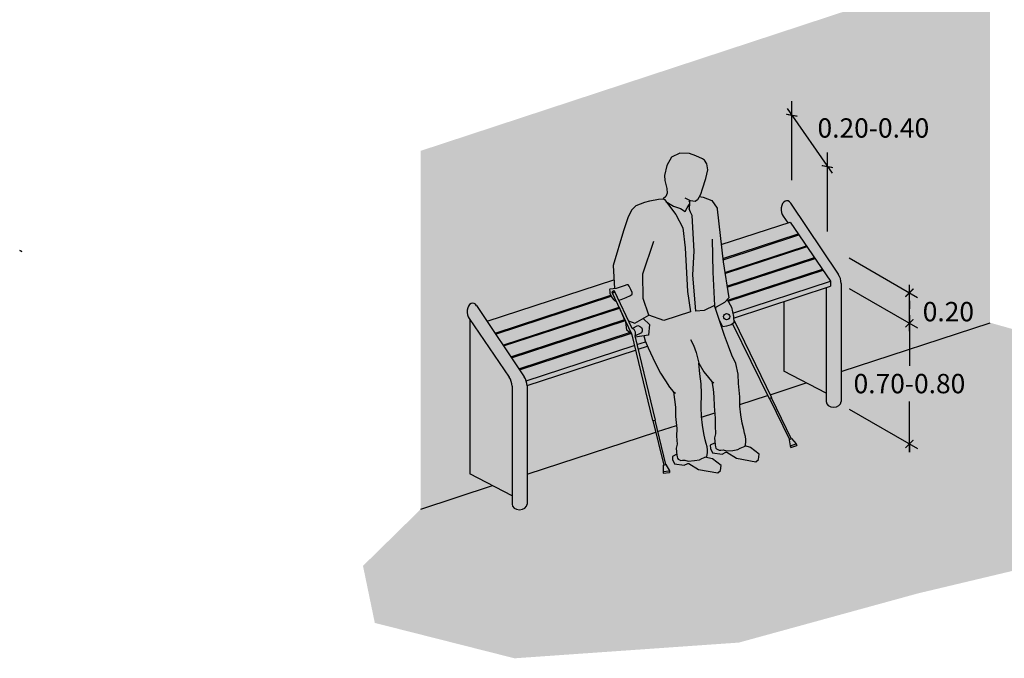
# Model space of a CAD drawing. Units: millimetres. Extents: x -4.8 to 7.2, y -10.1 to 11.6.
# Drawn here: x -2.1 to 4, y -10.1 to -6.1 of the extents above; entities that cross this region are included whole.
import ezdxf

# ---------------------------------------------------------------- set-up
doc = ezdxf.new("R2010")
doc.units = ezdxf.units.MM
doc.header["$MEASUREMENT"] = 0
doc.layers.add('Cotas', color=3, linetype='Continuous')
doc.styles.add('ARIAL', font='arial.ttf', dxfattribs={"height": 0.12})
doc.styles.add('D. Cotas 1-30', font='calibri.ttf', dxfattribs={"height": 0.054})
doc.dimstyles.new('1-50', dxfattribs={"dimtxt": 0.08, "dimasz": 0.05, "dimexe": 0.05, "dimexo": 0.16, "dimgap": 0.05, "dimtad": 0, "dimtih": 1, "dimtoh": 1, "dimzin": 0, "dimdsep": 46, "dimtxsty": 'ARIAL', "dimblk1": 'ARCHTICK', "dimblk2": 'ARCHTICK', "dimsah": 1, "dimcen": 0.05, "dimdle": 0.05, "dimclrd": 256, "dimclre": 256, "dimclrt": 4, "dimadec": 0, "dimazin": 0, "dimtfac": 1, "dimtmove": 0, "dimatfit": 3, "dimldrblk": 'ARCHTICK', "dimfxl": 0.44, "dimfxlon": 1, "dimtolj": 1, "dimtzin": 0, "dimarcsym": 0})

# ---------------------------------------------------------------- blocks, each defined once
blk = doc.blocks.new('_ArchTick')
at = {"color": 0, "linetype": 'ByBlock', "const_width": 0.15}
blk.add_lwpolyline([(-0.5, -0.5), (0.5, 0.5)], dxfattribs=at)
blk = doc.blocks.new('*D4')
at = {"layer": 'Cotas', "lineweight": -2, "transparency": 16777216}
for p, q in [((3.0504, -7.8079), (3.4748, -8.0529)), ((3.4248, -7.974), (3.4248, -8.2874)), ((3.4248, -8.024), (3.4248, -7.974)), ((3.4248, -8.074), (3.4248, -8.124)), ((3.4248, -8.8234), (3.4248, -8.51)), ((3.0504, -8.5572), (3.4748, -8.8022)), ((3.4248, -8.7234), (3.4248, -8.6734)), ((3.4248, -8.7734), (3.4248, -8.8234))]:
    blk.add_line(p, q, dxfattribs=at)
at = {"layer": 'DEFPOINTS', "color": 0, "transparency": 16777216}
for p in [(2.5251, -7.5046), (3.4248, -8.024), (2.6069, -8.3012)]:
    blk.add_point(p, dxfattribs=at)
at = {"layer": 'Cotas', "lineweight": -2, "transparency": 16777216, "xscale": 0.05, "yscale": 0.05, "zscale": 0.05, "rotation": 180}
blk.add_blockref('_ArchTick', (3.4248, -8.024), dxfattribs=at)
at = {"layer": 'Cotas', "lineweight": -2, "transparency": 16777216, "xscale": 0.05, "yscale": 0.05, "zscale": 0.05}
blk.add_blockref('_ArchTick', (3.4248, -8.7734), dxfattribs=at)
at = {"layer": 'Cotas', "color": 4, "transparency": 16777216, "insert": (3.4248, -8.3987), "char_height": 0.054, "attachment_point": 5, "style": 'D. Cotas 1-30'}
blk.add_mtext('\\A1;{\\fArial|b0|i0|c0|p34;\\H2.22222x;0.70-0.80}', dxfattribs=at)
blk = doc.blocks.new('*D5')
at = {"layer": 'Cotas', "lineweight": -2, "transparency": 16777216}
for p, q in [((3.0504, -7.6187), (3.4748, -7.8637)), ((3.0504, -7.8079), (3.4748, -8.0529)), ((3.4248, -8.074), (3.4248, -7.7848)), ((3.4248, -7.8348), (3.4248, -7.7848)), ((3.4248, -7.8848), (3.4248, -7.9348)), ((3.4248, -7.974), (3.4248, -7.924)), ((3.4248, -8.024), (3.4248, -8.074))]:
    blk.add_line(p, q, dxfattribs=at)
at = {"layer": 'DEFPOINTS', "color": 0, "transparency": 16777216}
for p in [(2.3013, -7.1862), (2.5251, -7.5046), (3.4248, -7.8348)]:
    blk.add_point(p, dxfattribs=at)
at = {"layer": 'Cotas', "lineweight": -2, "transparency": 16777216, "xscale": 0.05, "yscale": 0.05, "zscale": 0.05, "rotation": 180}
blk.add_blockref('_ArchTick', (3.4248, -7.8348), dxfattribs=at)
at = {"layer": 'Cotas', "lineweight": -2, "transparency": 16777216, "xscale": 0.05, "yscale": 0.05, "zscale": 0.05}
blk.add_blockref('_ArchTick', (3.4248, -8.024), dxfattribs=at)
at = {"layer": 'Cotas', "color": 4, "transparency": 16777216, "insert": (3.6664, -7.9522), "char_height": 0.054, "attachment_point": 5, "style": 'D. Cotas 1-30'}
blk.add_mtext('\\A1;{\\fArial|b0|i0|c0|p34;\\H2.22222x;0.20}', dxfattribs=at)
blk = doc.blocks.new('*D6')
at = {"layer": 'Cotas', "lineweight": -2, "transparency": 16777216}
for p, q in [((2.6954, -7.136), (2.6954, -6.646)), ((2.6669, -6.6927), (2.9445, -7.0932)), ((2.916, -7.4544), (2.916, -6.9644))]:
    blk.add_line(p, q, dxfattribs=at)
at = {"layer": 'DEFPOINTS', "color": 0, "transparency": 16777216}
for p in [(2.916, -7.0522), (2.6954, -7.4387), (2.916, -7.7571)]:
    blk.add_point(p, dxfattribs=at)
at = {"layer": 'Cotas', "lineweight": -2, "transparency": 16777216, "xscale": 0.05, "yscale": 0.05, "zscale": 0.05}
for p, rotation in [((2.6954, -6.7338), 124.7211600662149), ((2.916, -7.0522), 304.721160066215)]:
    blk.add_blockref('_ArchTick', p, dxfattribs=dict(at, rotation=rotation))
at = {"layer": 'Cotas', "color": 4, "transparency": 16777216, "insert": (3.2011, -6.8126), "char_height": 0.054, "attachment_point": 5, "style": 'D. Cotas 1-30'}
blk.add_mtext('\\A1;{\\fArial|b0|i0|c0|p34;\\H2.22222x;0.20-0.40}', dxfattribs=at)

msp = doc.modelspace()

# ---------------------------------------------------------------- hatches: boundary and pattern name
at = {"transparency": 33554508}
h = msp.add_hatch(color=254, dxfattribs=at)
h.dxf.hatch_style = 1
h.paths.add_polyline_path([(3.925, -5.7923), (0.393, -6.9544), (0.393, -9.1882), (3.925, -8.0261)])
at = {"true_color": 0xb8b8b8}
h = msp.add_hatch(color=9, dxfattribs=at)
h.dxf.hatch_style = 1
h.paths.add_polyline_path([(2.1616, -7.127), (2.1738, -7.0724), (2.1673, -7.0357), (2.1541, -7.0125), (2.1412, -7.005), (2.0991, -6.9864), (2.0596, -6.9716), (2.001, -6.9681), (1.9491, -6.9939), (1.9189, -7.0462), (1.9058, -7.1075), (1.9077, -7.1376), (1.9193, -7.1877), (1.9222, -7.2161), (1.9134, -7.2377), (1.8981, -7.2522), (1.9057, -7.2571), (1.9146, -7.2687), (1.9622, -7.2987), (2.0039, -7.3114), (2.0328, -7.3311), (2.0467, -7.3079), (2.0597, -7.2863), (2.0598, -7.2821), (2.0599, -7.2673), (2.0628, -7.2634), (2.0666, -7.2641), (2.0965, -7.2692), (2.1096, -7.2577), (2.1283, -7.2245), (2.1298, -7.2223), (2.1411, -7.1909)])
at = {"true_color": 0x787878}
h = msp.add_hatch(color=8, dxfattribs=at)
h.dxf.hatch_style = 1
edge = h.paths.add_edge_path()
edge.add_arc((0.8594, -8.4151), 0.1, 0, 34.38652, ccw=False)
edge.add_line((0.9594, -8.4151), (0.9594, -9.1461))
edge.add_ellipse((1.006, -9.1461), major_axis=(0.0466, 0), ratio=0.747403, start_angle=180, end_angle=360)
edge.add_line((1.0525, -9.1461), (1.0525, -8.4129))
edge.add_arc((0.9525, -8.4129), 0.1, 0, 34.38652)
edge.add_line((1.0351, -8.3564), (0.7394, -7.9148))
edge.add_ellipse((0.7154, -7.9538), major_axis=(0, 0.0539), ratio=0.646481, start_angle=316.42812, end_angle=500.41656)
edge.add_line((0.6933, -7.9953), (0.9419, -8.3586))
edge = h.paths.add_edge_path()
edge.add_line((2.6418, -7.3595), (2.6704, -7.4012))
edge.add_line((2.6704, -7.4012), (2.685, -7.3964))
edge.add_line((2.685, -7.3964), (2.9356, -7.7626))
edge.add_line((2.9356, -7.7626), (2.9356, -7.7946))
edge.add_line((2.9356, -7.7946), (2.9079, -7.8037))
edge.add_line((2.9079, -7.8037), (2.9079, -8.5103))
edge.add_ellipse((2.9545, -8.5103), major_axis=(0.0466, 0), ratio=0.747403, start_angle=180, end_angle=360)
edge.add_line((3.0011, -8.5103), (3.0011, -7.7771))
edge.add_arc((2.9011, -7.7771), 0.1, 0, 34.38652)
edge.add_line((2.9836, -7.7206), (2.688, -7.279))
edge.add_ellipse((2.664, -7.318), major_axis=(0, 0.0539), ratio=0.646481, start_angle=316.42812, end_angle=500.41656)
at = {"true_color": 0xd1d1d1}
h = msp.add_hatch(color=254, dxfattribs=at)
h.paths.add_polyline_path([(1.9057, -7.2571), (1.8981, -7.2522), (1.8687, -7.2542), (1.8149, -7.2656), (1.7829, -7.2722), (1.7306, -7.2928), (1.7014, -7.3233), (1.6784, -7.3702), (1.6518, -7.4516), (1.5859, -7.666), (1.5949, -7.8094), (1.6046, -7.8078), (1.6371, -7.7982), (1.6554, -7.7922), (1.6716, -7.7863), (1.6802, -7.7866), (1.687, -7.7934), (1.6967, -7.8144), (1.7042, -7.834), (1.7047, -7.8433), (1.6944, -7.8525), (1.6679, -7.8654), (1.6369, -7.8763), (1.622, -7.8812), (1.5967, -7.8269), (1.7172, -8.0787), (1.7584, -8.256), (1.8477, -8.6245), (1.7231, -8.1106), (1.7766, -8.1032), (1.7846, -8.1331), (1.804, -8.1764), (1.8478, -8.2704), (1.8813, -8.3338), (1.9115, -8.3813), (1.9368, -8.4204), (1.9593, -8.4475), (1.9598, -8.4479), (1.9602, -8.4504), (1.9683, -8.4971), (1.9737, -8.5447), (1.9745, -8.603), (1.982, -8.6776), (1.9808, -8.7253), (1.984, -8.7736), (1.9773, -8.7986), (1.9797, -8.8227), (1.9819, -8.8427), (1.9833, -8.8539), (1.9863, -8.8621), (1.9909, -8.8667), (1.9981, -8.8721), (2.0065, -8.8756), (2.0162, -8.8746), (2.0306, -8.8732), (2.0526, -8.8798), (2.0917, -8.8766), (2.1229, -8.872), (2.1369, -8.8626), (2.1683, -8.8506), (2.1713, -8.8283), (2.1729, -8.8095), (2.1697, -8.7908), (2.1641, -8.7697), (2.1586, -8.7467), (2.1498, -8.7079), (2.1404, -8.6569), (2.1347, -8.6032), (2.1338, -8.545), (2.1358, -8.4602), (2.1336, -8.3995), (2.1254, -8.3386), (2.1181, -8.2725), (2.1504, -8.3258), (2.1779, -8.3605), (2.1973, -8.3838), (2.1978, -8.3841), (2.1982, -8.3866), (2.2064, -8.4333), (2.2117, -8.481), (2.2126, -8.5392), (2.22, -8.6139), (2.2189, -8.6615), (2.222, -8.7099), (2.2153, -8.7348), (2.2199, -8.7789), (2.2213, -8.7901), (2.2244, -8.7983), (2.2289, -8.8029), (2.2362, -8.8083), (2.2446, -8.8118), (2.2542, -8.8109), (2.2687, -8.8094), (2.2907, -8.816), (2.3297, -8.8129), (2.3609, -8.8082), (2.375, -8.7988), (2.4064, -8.7868), (2.4093, -8.7645), (2.4109, -8.7458), (2.4078, -8.727), (2.4021, -8.7059), (2.3967, -8.6829), (2.3878, -8.6441), (2.3784, -8.5931), (2.3727, -8.5394), (2.3719, -8.4812), (2.3646, -8.3972), (2.3628, -8.3408), (2.3472, -8.2748), (2.3233, -8.2221), (2.3033, -8.1666), (2.2766, -8.0994), (2.2152, -7.9142), (2.152, -7.9458), (2.0993, -7.9493), (2.0818, -7.7247), (2.0895, -7.5768), (2.076, -7.355), (2.066, -7.3348), (2.0587, -7.3144), (2.0597, -7.2863), (2.0467, -7.3079), (2.0328, -7.3311), (2.0039, -7.3114), (1.9622, -7.2987), (1.9146, -7.2687)])
h.paths.add_polyline_path([(1.8074, -7.9736), (1.8072, -7.9738), (1.8075, -7.9739)], flags=16)
edge = h.paths.add_edge_path(flags=16)
edge.add_line((1.7393, -8.038), (1.751, -8.0413))
edge.add_line((1.751, -8.0413), (1.7625, -8.0507))
edge.add_line((1.7625, -8.0507), (1.7645, -8.0544))
edge.add_line((1.7645, -8.0544), (1.7665, -8.0611))
edge.add_line((1.7665, -8.0611), (1.7669, -8.069))
edge.add_line((1.7669, -8.069), (1.7674, -8.0725))
edge.add_line((1.7674, -8.0725), (1.7645, -8.0814))
edge.add_line((1.7645, -8.0814), (1.7225, -8.1026))
edge.add_arc((1.7194, -8.0979), 0.00572, 303.36252, 332.45544)
edge.add_arc((1.7083, -8.0921), 0.0182, 332.45544, 355.72002)
edge.add_arc((1.6935, -8.091), 0.033, 355.72002, 369.58329)
edge.add_arc((1.6719, -8.0946), 0.0549, 9.58329, 20.32279)
edge.add_arc((1.6719, -8.0946), 0.0549, 20.32279, 31.0623)
edge.add_arc((1.6907, -8.0833), 0.033, 31.0623, 44.92557)
edge.add_arc((1.7012, -8.0728), 0.0182, 44.92557, 68.19015)
edge.add_arc((1.7058, -8.0613), 0.00572, 68.19015, 123.36252)
edge.add_line((1.7027, -8.0565), (1.7393, -8.038))
h.paths.add_polyline_path([(2.2325, -7.3172), (2.2323, -7.3098), (2.1989, -7.2628), (2.146, -7.2409), (2.1204, -7.2385), (2.1096, -7.2577), (2.0965, -7.2692), (2.0666, -7.2641), (2.0628, -7.2634), (2.0599, -7.2673), (2.0598, -7.2861), (2.0597, -7.2863), (2.0587, -7.3144), (2.066, -7.3348), (2.076, -7.355), (2.0895, -7.5768), (2.0818, -7.7247), (2.0993, -7.9493), (2.152, -7.9458), (2.2152, -7.9142), (2.2193, -7.9267), (2.2253, -7.924), (2.2766, -7.8957), (2.3045, -7.8665), (2.2691, -7.6439)])
h = msp.add_hatch(color=254)
h.dxf.hatch_style = 1
h.paths.add_polyline_path([(1.5719, -7.8506), (1.5667, -7.8378), (1.5653, -7.8249), (1.565, -7.8178), (1.5654, -7.8135), (1.5861, -7.8109), (1.5949, -7.8094), (1.5914, -7.7546), (0.8047, -8.0122), (0.8539, -8.0858)])
h.paths.add_polyline_path([(2.7351, -7.4697), (2.685, -7.3964), (2.2571, -7.5366), (2.2668, -7.623)])
h.paths.add_polyline_path([(2.7853, -7.5429), (2.7392, -7.4757), (2.2676, -7.6301), (2.2691, -7.6439), (2.2794, -7.7086)])
h.paths.add_polyline_path([(2.8354, -7.6161), (2.7894, -7.5489), (2.2805, -7.7156), (2.293, -7.7938)])
h.paths.add_polyline_path([(2.8855, -7.6894), (2.8395, -7.6221), (2.2941, -7.8008), (2.3045, -7.8665), (2.295, -7.8765), (2.2979, -7.8818)])
h.paths.add_polyline_path([(2.9356, -7.7626), (2.8896, -7.6954), (2.3012, -7.8881), (2.3203, -7.9242), (2.3286, -7.9614)])
h.paths.add_polyline_path([(1.6231, -7.9235), (1.6058, -7.8866), (1.6038, -7.8867), (1.5957, -7.8828), (1.5867, -7.8754), (1.5758, -7.8602), (1.5746, -7.8571), (0.8579, -8.0918), (0.9031, -8.1593)])
h.paths.add_polyline_path([(1.6595, -8.0013), (1.6591, -8.0006), (1.6545, -7.9989), (1.6258, -7.93), (0.9072, -8.1653), (0.9524, -8.2328)])
h.paths.add_polyline_path([(1.6883, -8.0815), (1.6713, -8.0669), (1.6657, -8.0146), (1.6624, -8.0076), (0.9564, -8.2389), (1.0016, -8.3064)])
h.paths.add_polyline_path([(1.7179, -8.1614), (1.7013, -8.0926), (1.6945, -8.0868), (1.0056, -8.3124), (1.0351, -8.3564, -0.069193), (1.0473, -8.381)])
h.paths.add_polyline_path([(1.7766, -8.1032), (1.7231, -8.1106), (1.7342, -8.1561), (1.7871, -8.1388), (1.7846, -8.1331)])
at = {"true_color": 0x999999}
h = msp.add_hatch(color=253, dxfattribs=at)
h.dxf.hatch_style = 1
h.paths.add_polyline_path([(1.5746, -7.8571), (1.5719, -7.8506), (0.8539, -8.0858), (0.8579, -8.0918)])
h.paths.add_polyline_path([(1.6258, -7.93), (1.6231, -7.9237), (1.6231, -7.9235), (0.9031, -8.1593), (0.9072, -8.1653)])
h.paths.add_polyline_path([(1.6624, -8.0076), (1.6595, -8.0013), (0.9524, -8.2328), (0.9564, -8.2389)])
h.paths.add_polyline_path([(1.6945, -8.0868), (1.6883, -8.0815), (1.0016, -8.3064), (1.0056, -8.3124)])
h.paths.add_polyline_path([(1.7251, -8.191), (1.7179, -8.1614), (1.0473, -8.381, -0.077252), (1.0525, -8.4113)])
h.paths.add_polyline_path([(1.7871, -8.1388), (1.7342, -8.1561), (1.7413, -8.1857), (1.7996, -8.1666)])
h.paths.add_polyline_path([(2.7351, -7.4697), (2.7392, -7.4757), (2.2676, -7.6301), (2.2668, -7.623)])
h.paths.add_polyline_path([(2.7853, -7.5503), (2.7853, -7.5429), (2.2794, -7.7086), (2.2805, -7.7156)])
h.paths.add_polyline_path([(2.8354, -7.6235), (2.8354, -7.6161), (2.293, -7.7938), (2.2941, -7.8008)])
h.paths.add_polyline_path([(2.8855, -7.6967), (2.8855, -7.6894), (2.2979, -7.8818), (2.3012, -7.8881)])
h.paths.add_polyline_path([(2.9356, -7.7946), (2.9356, -7.7626), (2.3286, -7.9614), (2.3334, -7.9832), (2.3339, -7.9917)])
at = {"transparency": 33554687}
h = msp.add_hatch(color=254, dxfattribs=at)
h.dxf.hatch_style = 1
h.paths.add_polyline_path([(0.9594, -8.4151, 0.151176), (0.9419, -8.3586), (0.6973, -8.0012), (0.6973, -8.9578), (0.8384, -9.0315), (0.9594, -8.9919)])
h.paths.add_polyline_path([(0.9594, -8.9919), (0.8384, -9.0315), (0.9594, -9.0947)])
h.paths.add_polyline_path([(2.9079, -7.8037), (2.6459, -7.8895), (2.6459, -8.322), (2.7841, -8.3943), (2.9079, -8.3537)])
h.paths.add_polyline_path([(2.9079, -8.3537), (2.7841, -8.3943), (2.9079, -8.4589)])
at = {"true_color": 0xb8b8b8}
h = msp.add_hatch(color=9, dxfattribs=at)
h.dxf.hatch_style = 1
h.paths.add_polyline_path([(2.2567, -8.9063), (2.2036, -8.8649), (2.1558, -8.8554), (2.1369, -8.8626), (2.1229, -8.872), (2.0917, -8.8766), (2.0526, -8.8798), (2.0306, -8.8732), (2.0162, -8.8746), (2.0065, -8.8756), (1.9981, -8.8721), (1.9909, -8.8667), (1.9863, -8.8621), (1.9833, -8.8539), (1.9819, -8.8427), (1.9813, -8.8371), (1.954, -8.8507), (1.9558, -8.8703), (1.9682, -8.8969), (2.0268, -8.9057), (2.0499, -8.8933), (2.0565, -8.8933), (2.117, -8.9309), (2.2371, -8.9525), (2.2536, -8.9384)])
h.paths.add_polyline_path([(2.4922, -8.8372), (2.4392, -8.7958), (2.4065, -8.7857), (2.4064, -8.7868), (2.375, -8.7988), (2.3609, -8.8082), (2.3297, -8.8129), (2.2907, -8.816), (2.2687, -8.8094), (2.2542, -8.8109), (2.2446, -8.8118), (2.2362, -8.8083), (2.2289, -8.8029), (2.2244, -8.7983), (2.2213, -8.7901), (2.2199, -8.7789), (2.2187, -8.7671), (2.1896, -8.7816), (2.1913, -8.8011), (2.2038, -8.8278), (2.2624, -8.8366), (2.2854, -8.8242), (2.292, -8.8242), (2.3525, -8.8618), (2.4726, -8.8833), (2.4892, -8.8693)])
h.paths.add_polyline_path([(2.3203, -7.9242), (2.295, -7.8765), (2.2766, -7.8957), (2.2239, -7.9247), (2.2228, -7.9372), (2.2457, -8.0064), (2.2672, -8.0473), (2.2907, -8.0428), (2.3189, -8.0348), (2.3356, -8.021), (2.3334, -7.9832)])
h.paths.add_polyline_path([(2.3107, -7.9831, -1), (2.271, -7.9831, -1)], flags=16)
h = msp.add_hatch(color=9, dxfattribs=at)
h.dxf.hatch_style = 1
h.paths.add_polyline_path([(1.6657, -8.0146), (1.6713, -8.0669), (1.7013, -8.0926), (1.7002, -8.0884)])
h.paths.add_polyline_path([(1.8117, -8.0325), (1.7726, -7.9942), (1.7221, -8.024), (1.6819, -8.009), (1.7038, -8.0559), (1.7393, -8.038), (1.751, -8.0413), (1.7625, -8.0507), (1.7645, -8.0544), (1.7665, -8.0611), (1.7669, -8.069), (1.7674, -8.0725), (1.765, -8.08), (1.7644, -8.0814), (1.7225, -8.1026, -0.056958), (1.7213, -8.1032), (1.7231, -8.1106), (1.8058, -8.0991)])
at = {"transparency": 33554636}
h = msp.add_hatch(color=253, dxfattribs=at)
h.dxf.hatch_style = 1
h.paths.add_polyline_path([(4.6254, -8.9682), (4.4545, -8.7119), (4.601, -8.2116), (3.9248, -8.0207), (0.3941, -9.177), (0.0349, -9.5295), (0.1082, -9.8834), (0.975, -10.103), (2.3668, -10.0054), (3.4778, -9.7003), (4.5033, -9.4563)])
at = {"true_color": 0xb8b8b8}
h = msp.add_hatch(color=9, dxfattribs=at)
h.dxf.hatch_style = 1
h.paths.add_polyline_path([(1.6657, -8.0146), (1.6713, -8.0669), (1.7013, -8.0926), (1.7002, -8.0884)])

# ---------------------------------------------------------------- linework, layer by layer
at = {"color": 6}
for p, q in [((1.8981, -7.2522), (1.9057, -7.2571)), ((2.0598, -7.2821), (2.0587, -7.3144)), ((1.6518, -7.4516), (1.5859, -7.666)), ((-2.0819, -7.5799), (-2.0949, -7.5724)), ((1.7704, -7.7178), (1.8389, -7.5148)), ((2.0339, -7.5553), (2.0486, -7.8279)), ((1.5859, -7.666), (1.5949, -7.8094)), ((1.7729, -7.8699), (1.7704, -7.7178)), ((1.7002, -8.0884), (1.5807, -7.8329)), ((1.7038, -8.0559), (1.5961, -7.8257)), ((1.8074, -7.9736), (1.7729, -7.8699)), ((2.0486, -7.8279), (2.0676, -7.9533)), ((1.6231, -7.9237), (1.6545, -7.9989)), ((1.6545, -7.9989), (1.6591, -8.0006)), ((1.7221, -8.024), (1.8074, -7.9736)), ((1.9004, -8.0064), (1.8072, -7.9738)), ((2.0676, -7.9533), (1.9004, -8.0064)), ((1.6819, -8.009), (1.7221, -8.024)), ((1.7038, -8.0559), (1.7393, -8.038)), ((2.3279, -8.0274), (2.5541, -8.4917)), ((2.3345, -8.0021), (2.5694, -8.4842)), ((1.7002, -8.0884), (1.8311, -8.6285)), ((1.7213, -8.1032), (1.7644, -8.0814)), ((1.7213, -8.1032), (1.8477, -8.6245)), ((2.5541, -8.4917), (2.5694, -8.4842)), ((2.5674, -8.4852), (2.6919, -8.7408)), ((2.5562, -8.4907), (2.6808, -8.7464)), ((1.8311, -8.6285), (1.8477, -8.6245)), ((1.8333, -8.6279), (1.9003, -8.9044)), ((1.8455, -8.625), (1.9124, -8.9012)), ((2.4392, -8.7958), (2.4065, -8.7857)), ((2.6787, -8.7474), (2.6939, -8.7398)), ((2.6787, -8.7474), (2.6851, -8.7851)), ((2.6851, -8.7851), (2.7232, -8.7724)), ((2.6851, -8.7851), (2.6887, -8.7959)), ((2.6887, -8.7959), (2.7268, -8.7832)), ((2.6939, -8.7398), (2.7232, -8.7724)), ((2.7232, -8.7724), (2.7268, -8.7832)), ((1.8981, -8.9049), (1.8963, -8.9431)), ((1.8981, -8.9049), (1.9146, -8.9007)), ((1.9146, -8.9007), (1.9362, -8.9389)), ((1.8963, -8.9431), (1.9362, -8.9389)), ((1.8963, -8.9431), (1.8975, -8.9544)), ((1.8975, -8.9544), (1.9374, -8.9502)), ((1.9362, -8.9389), (1.9374, -8.9502))]:
    msp.add_line(p, q, dxfattribs=at)
at = {"color": 4}
for p, q in [((2.688, -7.279), (2.9836, -7.7206)), ((2.6418, -7.3595), (2.6704, -7.4012)), ((2.2571, -7.5366), (2.685, -7.3964)), ((2.685, -7.3964), (2.9356, -7.7626)), ((2.2668, -7.623), (2.7351, -7.4697)), ((2.2684, -7.6299), (2.7392, -7.4757)), ((2.7351, -7.4697), (2.7351, -7.477)), ((2.2794, -7.7086), (2.7853, -7.5429)), ((2.2805, -7.7156), (2.7894, -7.5489)), ((2.7853, -7.5429), (2.7853, -7.5503)), ((2.293, -7.7938), (2.8354, -7.6161)), ((2.2941, -7.8008), (2.8395, -7.6221)), ((2.8354, -7.6161), (2.8354, -7.6235)), ((2.2979, -7.8818), (2.8855, -7.6894)), ((2.3012, -7.8881), (2.8896, -7.6954)), ((2.8855, -7.6894), (2.8855, -7.6967)), ((0.8047, -8.0122), (1.5914, -7.7546)), ((2.3286, -7.9614), (2.9356, -7.7626)), ((2.3339, -7.9917), (2.9356, -7.7946)), ((2.9079, -7.8037), (2.9079, -8.5103)), ((2.9356, -7.7626), (2.9356, -7.7946)), ((3.0011, -7.7771), (3.0011, -8.5103)), ((0.8539, -8.0858), (1.5719, -7.8506)), ((0.8579, -8.0918), (1.5746, -7.8571)), ((0.7394, -7.9148), (1.0351, -8.3564)), ((0.9031, -8.1593), (1.6231, -7.9235)), ((0.9072, -8.1653), (1.6258, -7.93)), ((2.6459, -7.8895), (2.6459, -8.322)), ((0.6933, -7.9953), (0.9419, -8.3586)), ((0.6973, -8.0012), (0.6973, -8.9578)), ((0.9524, -8.2328), (1.6595, -8.0013)), ((0.9564, -8.2389), (1.6624, -8.0076)), ((2.25, -8.0191), (2.2521, -8.0185)), ((1.0016, -8.3064), (1.6883, -8.0815)), ((1.0056, -8.3124), (1.6945, -8.0868)), ((1.0473, -8.381), (1.7179, -8.1614)), ((1.7342, -8.1561), (1.7871, -8.1388)), ((1.7413, -8.1857), (1.7996, -8.1666)), ((1.0525, -8.4113), (1.7251, -8.191)), ((2.9079, -8.4589), (2.6459, -8.322)), ((0.9594, -8.4151), (0.9594, -9.1461)), ((1.0525, -8.4129), (1.0525, -9.1461)), ((0.9594, -9.0947), (0.6973, -8.9578))]:
    msp.add_line(p, q, dxfattribs=at)
at = {"color": 4, "lineweight": 25}
for p, q in [((3.0011, -8.3232), (3.9248, -8.0207)), ((2.5612, -8.4673), (2.7841, -8.3943)), ((2.3726, -8.5291), (2.5448, -8.4726)), ((2.1351, -8.6068), (2.2167, -8.5801)), ((1.8627, -8.696), (1.98, -8.6576)), ((1.0598, -8.959), (1.8508, -8.6999)), ((0.3941, -9.177), (0.8384, -9.0315))]:
    msp.add_line(p, q, dxfattribs=at)
at = {"color": 6}
for points in [[(2.1298, -7.2223), (2.1411, -7.1909), (2.1616, -7.127), (2.1738, -7.0724), (2.1673, -7.0357), (2.1541, -7.0125), (2.1412, -7.005), (2.0991, -6.9864), (2.0596, -6.9716), (2.001, -6.9681), (1.9491, -6.9939), (1.9189, -7.0462), (1.9058, -7.1075), (1.9077, -7.1376), (1.9193, -7.1877), (1.9222, -7.2161), (1.9134, -7.2377), (1.8981, -7.2522)], [(1.7306, -7.2928), (1.7829, -7.2722), (1.8149, -7.2656)], [(1.8149, -7.2656), (1.8687, -7.2542), (1.8981, -7.2522)], [(1.9057, -7.2571), (1.9756, -7.3487), (2.0199, -7.4318), (2.0339, -7.5553)], [(1.9146, -7.2687), (1.9622, -7.2987), (2.0039, -7.3114), (2.0328, -7.3311), (2.0467, -7.3079), (2.0597, -7.2863)], [(2.0628, -7.2634), (2.0341, -7.2483)], [(2.0628, -7.2634), (2.0563, -7.2721)], [(2.0599, -7.2673), (2.0598, -7.2821)], [(2.1298, -7.2223), (2.1283, -7.2245), (2.1096, -7.2577), (2.0965, -7.2692), (2.0666, -7.2641), (2.0628, -7.2634)], [(2.1204, -7.2385), (2.146, -7.2409), (2.1989, -7.2628), (2.2323, -7.3098), (2.2325, -7.3172)], [(1.7014, -7.3233), (1.6784, -7.3702), (1.6518, -7.4516)], [(1.7014, -7.3233), (1.7306, -7.2928)], [(2.066, -7.3348), (2.0587, -7.3144)], [(2.2325, -7.3172), (2.2691, -7.6439), (2.3045, -7.8665), (2.2766, -7.8957), (2.2253, -7.924), (2.2193, -7.9267)], [(2.076, -7.355), (2.066, -7.3348)], [(2.0895, -7.5768), (2.076, -7.355)], [(2.2012, -7.5035), (2.2047, -7.7071), (2.2152, -7.9142), (2.152, -7.9458), (2.0993, -7.9493), (2.0818, -7.7247), (2.0895, -7.5768)], [(1.622, -7.8812), (1.6369, -7.8763), (1.6679, -7.8654), (1.6944, -7.8525), (1.7047, -7.8433), (1.7042, -7.834), (1.6967, -7.8144), (1.687, -7.7934), (1.6802, -7.7866), (1.6716, -7.7863), (1.6554, -7.7922), (1.6371, -7.7982), (1.6046, -7.8078), (1.5861, -7.8109), (1.5654, -7.8135), (1.565, -7.8178), (1.5653, -7.8249), (1.5667, -7.8378), (1.5758, -7.8602), (1.5867, -7.8754), (1.5957, -7.8828), (1.6038, -7.8867), (1.6058, -7.8866)], [(2.295, -7.8765), (2.3203, -7.9242), (2.3334, -7.9832), (2.3356, -8.021), (2.3189, -8.0348), (2.2907, -8.0428), (2.2672, -8.0473), (2.2457, -8.0064)], [(2.4021, -8.7059), (2.3967, -8.6829), (2.3878, -8.6441), (2.3784, -8.5931), (2.3727, -8.5394), (2.3719, -8.4812), (2.3646, -8.3972), (2.3628, -8.3408), (2.3472, -8.2748), (2.3233, -8.2221), (2.3033, -8.1666), (2.2766, -8.0994), (2.2152, -7.9142)], [(2.2228, -7.9372), (2.224, -7.9246)], [(1.7726, -7.9942), (1.8117, -8.0325), (1.8058, -8.0991), (1.7231, -8.1106)], [(1.7013, -8.0926), (1.6713, -8.0669), (1.6657, -8.0146)], [(1.7393, -8.038), (1.751, -8.0413), (1.7625, -8.0507), (1.7645, -8.0544), (1.7665, -8.0611), (1.7669, -8.069), (1.7674, -8.0725), (1.765, -8.08), (1.7644, -8.0814)], [(1.7766, -8.1032), (1.7846, -8.1331), (1.804, -8.1764), (1.8478, -8.2704), (1.8813, -8.3338), (1.9115, -8.3813), (1.9368, -8.4204), (1.9593, -8.4475), (1.9735, -8.4586)], [(2.0854, -8.1592), (2.0693, -8.1278), (2.0854, -8.1592), (2.1022, -8.2057), (2.1181, -8.2725), (2.1504, -8.3258), (2.1779, -8.3605), (2.1973, -8.3838), (2.2115, -8.3948)], [(2.1641, -8.7697), (2.1586, -8.7467), (2.1498, -8.7079), (2.1404, -8.6569), (2.1347, -8.6032), (2.1338, -8.545), (2.1358, -8.4602), (2.1336, -8.3995), (2.1254, -8.3386), (2.1181, -8.2725)], [(2.1978, -8.3841), (2.1982, -8.3866), (2.2064, -8.4333), (2.2117, -8.481), (2.2126, -8.5392), (2.22, -8.6139), (2.2189, -8.6615), (2.222, -8.7099)], [(1.9598, -8.4479), (1.9602, -8.4504), (1.9683, -8.4971), (1.9737, -8.5447), (1.9745, -8.603), (1.982, -8.6776), (1.9808, -8.7253), (1.984, -8.7736)], [(2.222, -8.7099), (2.2153, -8.7348), (2.2199, -8.7789)], [(2.2199, -8.7789), (2.2213, -8.7901), (2.2244, -8.7983), (2.2289, -8.8029), (2.2362, -8.8083), (2.2446, -8.8118), (2.2542, -8.8109), (2.2687, -8.8094), (2.2907, -8.816), (2.3297, -8.8129), (2.3609, -8.8082), (2.375, -8.7988), (2.4064, -8.7868), (2.4093, -8.7645), (2.4109, -8.7458), (2.4078, -8.727), (2.4021, -8.7059), (2.4021, -8.7059)], [(1.984, -8.7736), (1.9773, -8.7986), (1.9797, -8.8227), (1.9819, -8.8427), (1.9833, -8.8539), (1.9863, -8.8621), (1.9909, -8.8667), (1.9981, -8.8721), (2.0065, -8.8756), (2.0162, -8.8746), (2.0306, -8.8732), (2.0526, -8.8798), (2.0917, -8.8766), (2.1229, -8.872), (2.1369, -8.8626), (2.1683, -8.8506), (2.1713, -8.8283), (2.1729, -8.8095), (2.1697, -8.7908), (2.1641, -8.7697), (2.1641, -8.7697)], [(2.2187, -8.7671), (2.1896, -8.7816), (2.1913, -8.8011), (2.2038, -8.8278), (2.2624, -8.8366), (2.2854, -8.8242), (2.292, -8.8242), (2.3525, -8.8618), (2.4726, -8.8833), (2.4892, -8.8693), (2.4922, -8.8372), (2.4392, -8.7958)], [(1.9813, -8.8371), (1.954, -8.8507), (1.9558, -8.8703), (1.9682, -8.8969), (2.0268, -8.9057), (2.0499, -8.8933), (2.0565, -8.8933), (2.117, -8.9309), (2.2371, -8.9525), (2.2536, -8.9384), (2.2567, -8.9063), (2.2036, -8.8649), (2.1558, -8.8554)]]:
    msp.add_lwpolyline(points, dxfattribs=at)
at = {"color": 4}
msp.add_lwpolyline([(-2.0949, -7.5724), (-2.0819, -7.5799)], dxfattribs=at)
at = {"color": 6}
msp.add_lwpolyline([(1.5807, -7.8329, 0.171951), (1.5818, -7.8341, 0.104686), (1.5842, -7.8347, 0.066054), (1.587, -7.8344, 0.052196), (1.5902, -7.8333, 0.052196), (1.5932, -7.8315, 0.066054), (1.5951, -7.8296, 0.104686), (1.5963, -7.8273, 0.171951), (1.5961, -7.8257, 0.171951), (1.595, -7.8246, 0.104686), (1.5925, -7.824, 0.066054), (1.5898, -7.8243, 0.052196), (1.5865, -7.8254, 0.052196), (1.5836, -7.8272, 0.066054), (1.5816, -7.8291, 0.104686), (1.5805, -7.8314, 0.171951)], format="xyb", close=True, dxfattribs=at)
msp.add_lwpolyline([(1.7213, -8.1032, 0.185938), (1.7244, -8.1005, 0.101861), (1.7264, -8.0935, 0.060564), (1.7261, -8.0855, 0.046894), (1.7234, -8.0756, 0.046894), (1.719, -8.0663, 0.060564), (1.714, -8.06, 0.101861), (1.7079, -8.056, 0.185938), (1.7038, -8.0559, 0.185938)], format="xyb", dxfattribs=at)
msp.add_circle((2.2908, -7.9831), 0.0198, dxfattribs=at)
at = {"color": 4}
for centre in [(2.9011, -7.7771), (0.8594, -8.4151), (0.9525, -8.4129)]:
    msp.add_arc(centre, 0.1, 0, 34.38652, dxfattribs=at)
for centre, major_axis, ratio, start_param, end_param in [((2.664, -7.318), (0, 0.0539), 0.646481, 5.507749, 8.733917), ((0.7154, -7.9538), (0, 0.0539), 0.646481, 5.507749, 8.733917), ((2.9545, -8.5103), (0.0466, 0), 0.747403, 3.141593, 6.283185), ((1.006, -9.1461), (0.0466, 0), 0.747403, 3.141593, 6.283185)]:
    msp.add_ellipse(centre, major_axis=major_axis, ratio=ratio, start_param=start_param, end_param=end_param, dxfattribs=at)

# ---------------------------------------------------------------- dimensions: what is measured, and where the dimension line sits
at = {"layer": 'Cotas'}
for base, p1, p2, angle, text, picture, middle, dimtype in [((2.916, -7.0522), (2.6954, -7.4387), (2.916, -7.7571), 304.72116, '{\\fArial|b0|i0|c0|p34;\\H2.22222x;0.20-0.40}', '*D6', (3.2011, -6.8126), 161), ((3.4248, -7.8348), (2.5251, -7.5046), (2.3013, -7.1862), 90, '{\\fArial|b0|i0|c0|p34;\\H2.22222x;0.20}', '*D5', (3.6664, -7.9522), 160)]:
    dim = msp.add_linear_dim(base=base, p1=p1, p2=p2, angle=angle, text=text, dimstyle='1-50', override={"dimtxsty": 'D. Cotas 1-30', "dimtmove": 2}, dxfattribs=at)
    dim.commit()
    dim.dimension.update_dxf_attribs({"geometry": picture, "text_midpoint": middle, "dimtype": dimtype})
dim = msp.add_linear_dim(base=(3.4248, -8.024), p1=(2.6069, -8.3012), p2=(2.5251, -7.5046), angle=90, text='{\\fArial|b0|i0|c0|p34;\\H2.22222x;0.70-0.80}', dimstyle='1-50', override={"dimtxsty": 'D. Cotas 1-30'}, dxfattribs=at)
dim.commit()
dim.dimension.update_dxf_attribs({"geometry": '*D4', "text_midpoint": (3.4248, -8.3987)})

doc.saveas('drawing.dxf')
